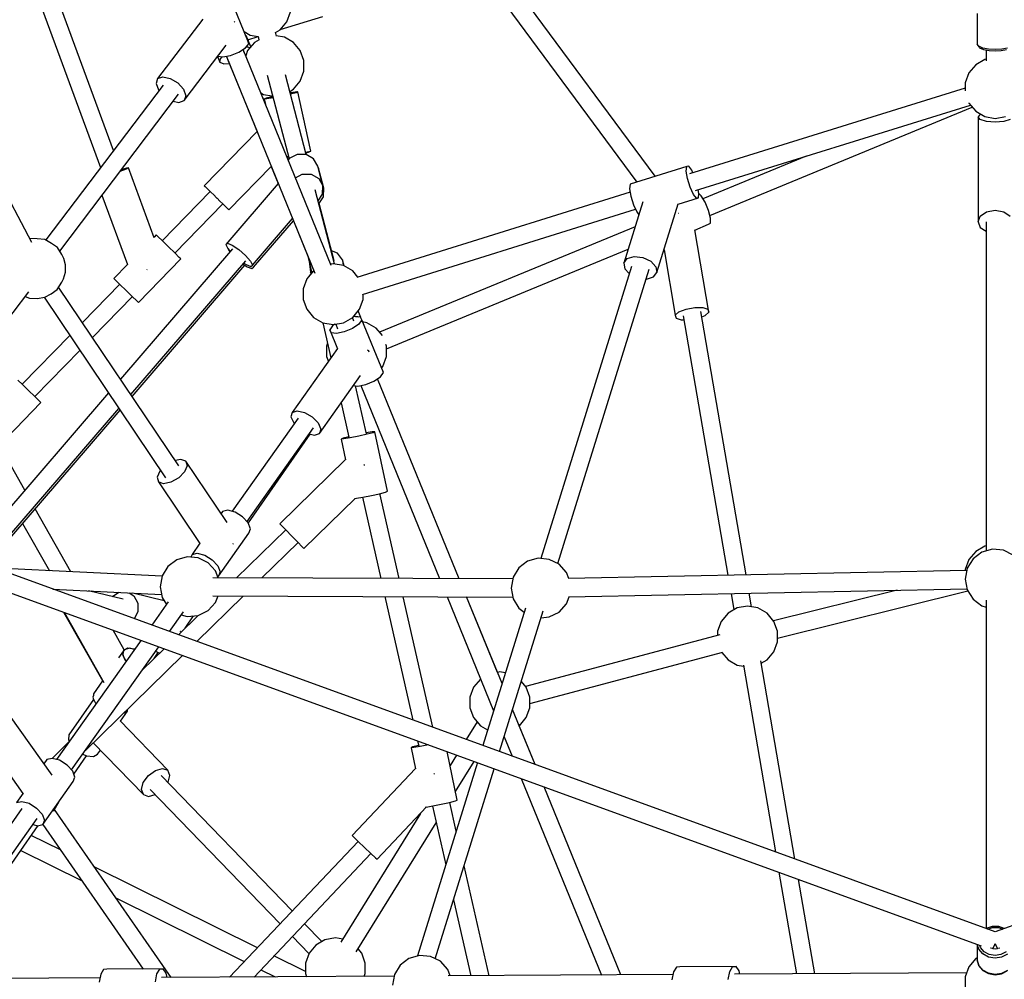
# Model space of a CAD drawing. Units: millimetres. Extents: x -11099 to 6513, y -6969 to 11058.
# Drawn here: x -1195 to -224, y 1980 to 2927 of the extents above; entities that cross this region are included whole.
import ezdxf

# ---------------------------------------------------------------- set-up
doc = ezdxf.new("R2010")
doc.units = ezdxf.units.MM
doc.layers.add('MEGA JUMBO_RZUT', color=7, linetype='Continuous')
doc.layers.add('PV-B17D', color=7, linetype='Continuous')

# ---------------------------------------------------------------- blocks, each defined once
blk = doc.blocks.new('zw$A4AF')
at = {"layer": 'MEGA JUMBO_RZUT'}
for p, q in [((6410.9, 1715.85), (6258.13, 1922.44)), ((5876.59, 1741.24), (5816.5, 1904.54)), ((6243.29, 1912.43), (6392.82, 1710.22)), ((5799.95, 1898.13), (5863.87, 1724.45)), ((6009.07, 1849.68), (5987.85, 1901.64)), ((6047.67, 1868.36), (6051.24, 1878.15)), ((6728.47, 1876.5), (6728.48, 1846.13)), ((5964.72, 1871.03), (5920.19, 1812.26)), ((5996.08, 1868.34), (5995.77, 1868.69)), ((5996.17, 1868.1), (5996.08, 1868.34)), ((6040.98, 1860.38), (6047.67, 1868.36)), ((6041.13, 1860.56), (6083.1, 1873.69)), ((6005.4, 1858.65), (6011.43, 1855.17)), ((6011.43, 1855.17), (6019.48, 1853.75)), ((6037.27, 1854.3), (6036.44, 1857.98)), ((6036.48, 1857.79), (6040.98, 1860.38)), ((6006.93, 1842.56), (6010.11, 1846.74)), ((6012.08, 1843.56), (6007.44, 1854.92)), ((6015.65, 1847.82), (6008.95, 1839.84)), ((6010.11, 1846.74), (6009.07, 1849.68)), ((6009.21, 1850.58), (6019.39, 1853.76)), ((6020.22, 1850.46), (6015.65, 1847.82)), ((6019.39, 1853.77), (6020.15, 1850.42)), ((6045.2, 1853.03), (6037.24, 1854.43)), ((6054.22, 1847.82), (6045.2, 1853.03)), ((6060.92, 1839.84), (6054.22, 1847.82)), ((6730.28, 1844.12), (6728.48, 1846.13)), ((6728.48, 1846.13), (6728.51, 1845.78)), ((6728.51, 1845.78), (6728.78, 1845.14)), ((5946.28, 1790.58), (5987.69, 1845.23)), ((5992.21, 1834.98), (6000.38, 1838.25)), ((6000.38, 1838.25), (6006.93, 1842.56)), ((6091.39, 1628.01), (6004.46, 1840.94)), ((6007.05, 1834.6), (6005.26, 1838.99)), ((6008.95, 1839.84), (6007.05, 1834.6)), ((6007.67, 1843.54), (6008.97, 1843.66)), ((6008.97, 1843.66), (6011.3, 1842.63)), ((6064.48, 1830.05), (6060.92, 1839.84)), ((6728.78, 1845.14), (6730.55, 1843.17)), ((6734.25, 1842.45), (6730.28, 1844.12)), ((6730.55, 1843.17), (6730.99, 1842.72)), ((6730.99, 1842.72), (6734.79, 1841.13)), ((6739.87, 1841.35), (6734.25, 1842.45)), ((6734.79, 1841.13), (6735.24, 1840.97)), ((6735.24, 1840.97), (6740.4, 1839.95)), ((6737.39, 1840.55), (6737.39, 1829.76)), ((6746.37, 1840.97), (6739.87, 1841.35)), ((6740.4, 1839.95), (6746.38, 1839.6)), ((6752.88, 1841.35), (6746.37, 1840.97)), ((6746.38, 1839.6), (6752.35, 1839.95)), ((6752.35, 1839.95), (6757.53, 1840.96)), ((6758.51, 1842.45), (6752.88, 1841.35)), ((5979.28, 1834.14), (5981.61, 1828.44)), ((5979.61, 1834.57), (5979.63, 1834.51)), ((5979.63, 1834.51), (5984.62, 1833.6)), ((5981.61, 1828.44), (5982.03, 1831.91)), ((5981.61, 1828.44), (5985.35, 1826.79)), ((5982.03, 1831.91), (5983.91, 1833.73)), ((5984.62, 1833.6), (5992.21, 1834.98)), ((5985.35, 1826.79), (5990.78, 1827.26)), ((5987.95, 1834.21), (6075.28, 1620.3)), ((5989.07, 1831.45), (6018.25, 1759.99)), ((6064.48, 1819.63), (6064.48, 1830.05)), ((6727.1, 1825.98), (6720.41, 1818)), ((6736.13, 1831.19), (6727.1, 1825.98)), ((6737.39, 1831.42), (6736.13, 1831.19)), ((6060.92, 1809.84), (6064.48, 1819.63)), ((6720.41, 1818), (6716.84, 1808.21)), ((5920.19, 1812.26), (5918.58, 1807.53)), ((5918.58, 1807.53), (5920.9, 1801.16)), ((5920.19, 1812.26), (5925.3, 1814.09)), ((5925.3, 1814.09), (5932.53, 1812.53)), ((5932.53, 1812.53), (5939.96, 1807.99)), ((5939.96, 1807.99), (5945.58, 1801.69)), ((6028.33, 1815.63), (6049.77, 1732.96)), ((6066.6, 1737.48), (6046.26, 1815.89)), ((6054.22, 1801.86), (6060.92, 1809.84)), ((6716.84, 1808.21), (6716.84, 1800.21)), ((5796.02, 1650.72), (5715.98, 1801.88)), ((5925.6, 1805.9), (5809.75, 1653.03)), ((5823.59, 1642.16), (5940.88, 1796.94)), ((5920.9, 1801.16), (5921.49, 1800.49)), ((5945.58, 1801.69), (5947.89, 1795.32)), ((6025.55, 1789.29), (6021.89, 1798.26)), ((6021.89, 1798.26), (6024.67, 1796.65)), ((6050.46, 1799.69), (6054.22, 1801.86)), ((6050.92, 1798.21), (6050.53, 1799.73)), ((6056.04, 1799.04), (6050.85, 1798.2)), ((6055.91, 1798.83), (6050.98, 1797.71)), ((6056.77, 1798.35), (6051.2, 1796.87)), ((6058.14, 1799.33), (6055.91, 1798.83)), ((6057.07, 1799.09), (6056.04, 1799.04)), ((6058.63, 1799.17), (6056.77, 1798.35)), ((6058.18, 1799.12), (6058.14, 1799.33)), ((6058.63, 1799.17), (6058.18, 1799.14)), ((6064.64, 1770.57), (6058.63, 1799.17)), ((6716.84, 1803), (6444.78, 1718.27)), ((5935.59, 1789.96), (5941.17, 1788.75)), ((5941.17, 1788.75), (5946.28, 1790.58)), ((5947.89, 1795.32), (5946.28, 1790.58)), ((6024.67, 1796.65), (6032.72, 1795.23)), ((6025.43, 1791.93), (6024.97, 1791.83)), ((6024.97, 1791.83), (6025.55, 1789.29)), ((6027.25, 1792.94), (6025.39, 1792.12)), ((6026.5, 1792.17), (6025.39, 1792.12)), ((6025.39, 1792.12), (6026.45, 1787.08)), ((6027.2, 1792.33), (6026.06, 1792.08)), ((6033.26, 1793.71), (6027.2, 1792.33)), ((6032.82, 1794.42), (6027.25, 1792.94)), ((6027.99, 1792.25), (6027.45, 1792.22)), ((6034.14, 1793.25), (6027.99, 1792.25)), ((6032.63, 1795.25), (6032.94, 1793.91)), ((6033.97, 1793.87), (6033.26, 1793.71)), ((6720.27, 1788.38), (6720.41, 1788)), ((6720.41, 1788), (6727.1, 1780.02)), ((6450.83, 1701.76), (6721.93, 1786.19)), ((6464.85, 1677.25), (6723.75, 1784.02)), ((6727.1, 1780.02), (6736.13, 1774.81)), ((6071.38, 1740.81), (6063.6, 1775.17)), ((6731.67, 1777.22), (6729.39, 1774.54)), ((6731.67, 1771.85), (6729.39, 1774.54)), ((6729.39, 1774.54), (6729.39, 1717.61)), ((6731.85, 1777.28), (6731.67, 1777.22)), ((6737.89, 1769.89), (6731.67, 1771.85)), ((6736.13, 1774.81), (6746.39, 1773)), ((6737.39, 1774.59), (6737.39, 1774.54)), ((6746.39, 1769.17), (6737.89, 1769.89)), ((6746.39, 1773), (6746.4, 1773)), ((6746.39, 1773), (6746.39, 1773)), ((6754.89, 1769.89), (6746.39, 1769.17)), ((6746.4, 1773), (6756.66, 1774.81)), ((6761.12, 1771.85), (6754.89, 1769.89)), ((6018.25, 1759.99), (5966.18, 1706.61)), ((6018.26, 1759.97), (5966.19, 1706.59)), ((6066.05, 1739.61), (6069.16, 1740.31)), ((6066.22, 1738.94), (6069.1, 1739.7)), ((6066.89, 1737.31), (6066.45, 1739)), ((6069.1, 1739.7), (6070.96, 1740.52)), ((6069.16, 1740.31), (6071.38, 1740.81)), ((6070.96, 1740.52), (6070.92, 1740.71)), ((6729.39, 1746.07), (6729.39, 1671.07)), ((6047.54, 1735.42), (6049.05, 1735.76)), ((6047.77, 1734.85), (6049.21, 1735.14)), ((6050.08, 1733.43), (6049.02, 1731.8)), ((6057.83, 1737.54), (6050.08, 1733.43)), ((6066.59, 1737.48), (6057.83, 1737.54)), ((6074.02, 1733.27), (6066.59, 1737.48)), ((6078.12, 1726.03), (6074.02, 1733.27)), ((6559.73, 1735.68), (6458.04, 1693.74)), ((5883.03, 1720.5), (5882.92, 1720.46)), ((5889.07, 1723), (5883.03, 1720.5)), ((5883.87, 1721.45), (5883.81, 1721.63)), ((5889.61, 1724), (5884.36, 1722.36)), ((5891.47, 1724.28), (5889.07, 1723)), ((5891.47, 1724.28), (5889.61, 1724)), ((5916.87, 1655.28), (5891.47, 1724.28)), ((5990.52, 1682.87), (6032.26, 1725.66)), ((6032.26, 1725.66), (6039.19, 1708.69)), ((6083.18, 1706.54), (6078.12, 1726.03)), ((6078.97, 1723.91), (6078.42, 1724.9)), ((6078.97, 1723.91), (6078.93, 1722.94)), ((6084.18, 1704.03), (6078.97, 1723.91)), ((6442.06, 1725.56), (6386.19, 1708.16)), ((6441.67, 1721.07), (6442.06, 1725.56)), ((6442.92, 1713.62), (6441.67, 1721.07)), ((6443.99, 1725.88), (6442.06, 1725.56)), ((6446.95, 1721.96), (6443.99, 1725.88)), ((6448.13, 1719.31), (6446.95, 1721.96)), ((6056.1, 1714.45), (6062.88, 1718.05)), ((6062.88, 1718.05), (6071.64, 1717.99)), ((6071.64, 1717.99), (6079.07, 1713.78)), ((6079.07, 1713.78), (6083.18, 1706.54)), ((6445.48, 1705.2), (6442.92, 1713.62)), ((6729.39, 1717.61), (6729.39, 1717.61)), ((5972.11, 1700.83), (5924.74, 1652.27)), ((5966.18, 1706.61), (5966.19, 1706.59)), ((5966.19, 1706.59), (5967.07, 1705.74)), ((5967.07, 1705.74), (5967.81, 1705.02)), ((5967.81, 1705.02), (5968.03, 1704.81)), ((5968.03, 1704.81), (5968.12, 1704.71)), ((5968.12, 1704.71), (5970.24, 1702.65)), ((5970.24, 1702.65), (5972.26, 1700.67)), ((5972.26, 1700.67), (5972.56, 1700.38)), ((5972.56, 1700.38), (5972.79, 1700.16)), ((5972.79, 1700.16), (5975.58, 1697.43)), ((6039.19, 1708.69), (5987.48, 1648.59)), ((6094.63, 1629.41), (6075.64, 1702.62)), ((6082.86, 1698.22), (6083.18, 1706.54)), ((6083.81, 1695.73), (6084.18, 1704.03)), ((6386.39, 1700.09), (6116.6, 1616.07)), ((6386.19, 1708.16), (6385.79, 1703.67)), ((6385.79, 1703.67), (6387.04, 1696.22)), ((6448.66, 1698.08), (6445.48, 1705.2)), ((6453.94, 1698.97), (6453.34, 1702.55)), ((5865.27, 1697.17), (5890.39, 1628.91)), ((5975.58, 1697.43), (5978.35, 1694.74)), ((5978.35, 1694.74), (5978.65, 1694.45)), ((5978.65, 1694.45), (5978.95, 1694.16)), ((5978.95, 1694.16), (5981.67, 1691.5)), ((5981.67, 1691.5), (5984.43, 1688.8)), ((6078.52, 1691.53), (6082.86, 1698.22)), ((6079.23, 1688.77), (6083.81, 1695.73)), ((6398.78, 1690.66), (6380.01, 1630.18)), ((6387.04, 1696.22), (6389.6, 1687.8)), ((6433.6, 1688.27), (6453.55, 1694.48)), ((6451.61, 1694.15), (6448.66, 1698.08)), ((6453.55, 1694.48), (6451.61, 1694.15)), ((6453.55, 1694.48), (6453.94, 1698.97)), ((6456.23, 1696.72), (6453.93, 1698.83)), ((6460.16, 1690.25), (6456.23, 1696.72)), ((6463.58, 1682.14), (6460.16, 1690.25)), ((5937.23, 1640.08), (5984.59, 1688.64)), ((5984.43, 1688.8), (5984.65, 1688.59)), ((5984.65, 1688.59), (5984.94, 1688.3)), ((5984.94, 1688.3), (5986.86, 1686.43)), ((5986.86, 1686.43), (5988.89, 1684.46)), ((5988.89, 1684.46), (5988.97, 1684.38)), ((5988.97, 1684.38), (5989.17, 1684.18)), ((5989.17, 1684.18), (5989.78, 1683.59)), ((5989.78, 1683.59), (5990.52, 1682.87)), ((6094.36, 1632.59), (6079.51, 1689.19)), ((6122.11, 1599.39), (6391.61, 1683.32)), ((6389.6, 1687.8), (6392.79, 1680.68)), ((6392.79, 1680.68), (6394.84, 1677.96)), ((6412.72, 1620.98), (6433.69, 1688.57)), ((6465.55, 1674.58), (6463.58, 1682.14)), ((6731.67, 1676.7), (6737.89, 1680.81)), ((6737.89, 1680.81), (6746.39, 1682.32)), ((6746.39, 1682.32), (6754.89, 1680.81)), ((6754.89, 1680.81), (6761.12, 1676.7)), ((6013.72, 1628.2), (6053.28, 1674.17)), ((6014.77, 1626.07), (6054.21, 1671.91)), ((6054.21, 1671.91), (6068.41, 1637.12)), ((6434.07, 1679.26), (6433.93, 1679.23)), ((6434.23, 1679.26), (6434.07, 1679.26)), ((6465.57, 1669.58), (6465.55, 1674.58)), ((6729.39, 1671.07), (6731.67, 1676.7)), ((6729.39, 1671.07), (6731.67, 1665.45)), ((6737.39, 1671.07), (6737.39, 1346.15)), ((6391.18, 1666.17), (6139.02, 1562.18)), ((6463.89, 1581.93), (6449.94, 1663.11)), ((6449.98, 1662.88), (6463.61, 1668.5)), ((6463.61, 1668.5), (6465.57, 1669.58)), ((6731.67, 1665.45), (6737.39, 1661.67)), ((6737.39, 1661.67), (6737.39, 1346.15)), ((5801.48, 1654.15), (5794.02, 1654.5)), ((5808.98, 1653.49), (5801.48, 1654.15)), ((5815.35, 1649.71), (5808.98, 1653.49)), ((5918.81, 1658.05), (5916.66, 1655.84)), ((5920.44, 1656.46), (5918.81, 1658.05)), ((5924.89, 1652.11), (5920.44, 1656.46)), ((5930.98, 1646.18), (5924.89, 1652.11)), ((5821.27, 1645.73), (5815.35, 1649.71)), ((5825.72, 1638.88), (5821.27, 1645.73)), ((5994.14, 1644.45), (5883.45, 1515.82)), ((5937.06, 1640.24), (5930.98, 1646.18)), ((5987.48, 1648.59), (5989.06, 1649.84)), ((5987.48, 1648.59), (5989.41, 1644.61)), ((5988.48, 1646.51), (5990.32, 1642.51)), ((5988.48, 1646.51), (5988.48, 1646.51)), ((5989.06, 1649.84), (5993.74, 1648.03)), ((5989.41, 1644.61), (5991.86, 1641.8)), ((5990.32, 1642.51), (5991.39, 1641.26)), ((5993.74, 1648.03), (6000.25, 1643.63)), ((6000.25, 1643.63), (6006.86, 1637.83)), ((6097.53, 1640.16), (6091.77, 1642.43)), ((6145.92, 1545.73), (6384.31, 1644.04)), ((6419.66, 1643.34), (6430.76, 1578.77)), ((5827.51, 1634.92), (5825.72, 1638.88)), ((5829.27, 1628.4), (5827.51, 1634.92)), ((5893.68, 1500.6), (6007.05, 1632.34)), ((5901.25, 1591.35), (5943.15, 1634.31)), ((5941.52, 1635.9), (5937.06, 1640.24)), ((5943.15, 1634.31), (5941.52, 1635.9)), ((6006.86, 1637.83), (6011.79, 1632.18)), ((6011.79, 1632.18), (6013.72, 1628.2)), ((6068.41, 1637.12), (6072.2, 1620.39)), ((6102.66, 1633.58), (6097.53, 1640.16)), ((6102.66, 1633.58), (6103.28, 1627.88)), ((6104.27, 1627.44), (6102.66, 1633.58)), ((6380.01, 1630.18), (6383.38, 1634.62)), ((6383.38, 1634.62), (6390.23, 1636.63)), ((6390.23, 1636.63), (6398.72, 1635.68)), ((6398.72, 1635.68), (6406.58, 1632.03)), ((6406.58, 1632.03), (6411.71, 1626.65)), ((5829.26, 1621.32), (5829.27, 1628.4)), ((5890.45, 1628.98), (5876.91, 1615.1)), ((5894.94, 1498.73), (6006.21, 1628.06)), ((5909.39, 1623.67), (5909.49, 1623.7)), ((5909.49, 1623.7), (5909.9, 1623.86)), ((6004.41, 1629.27), (6008.33, 1626.63)), ((6005.25, 1630.25), (6007.46, 1628.76)), ((6007.46, 1628.76), (6012.13, 1626.94)), ((6008.33, 1626.63), (6013.08, 1624.81)), ((6012.13, 1626.94), (6013.72, 1628.2)), ((6013.08, 1624.81), (6014.77, 1626.07)), ((6074.07, 1622.61), (6067.37, 1614.63)), ((6070.13, 1629.5), (6070.12, 1629.47)), ((6070.12, 1629.47), (6071.01, 1621.24)), ((6074.28, 1622.74), (6074.07, 1622.61)), ((6093.35, 1629.63), (6090.91, 1629.2)), ((6103.61, 1627.82), (6093.35, 1629.63)), ((6112.63, 1622.61), (6103.61, 1627.82)), ((6117.81, 1616.44), (6112.63, 1622.61)), ((6387.62, 1627.03), (6298.15, 1338.72)), ((6314.97, 1333.68), (6405.1, 1624.14)), ((6380.01, 1630.18), (6381.02, 1624.51)), ((6381.02, 1624.51), (6385.41, 1619.91)), ((6411.71, 1626.65), (6412.72, 1620.98)), ((5825.67, 1611.56), (5827.47, 1614.64)), ((5827.47, 1614.64), (5829.26, 1621.32)), ((5876.91, 1615.1), (5878.54, 1613.51)), ((5878.54, 1613.51), (5883, 1609.16)), ((6067.37, 1614.63), (6063.8, 1604.84)), ((6071.39, 1619.81), (6068.9, 1616.79)), ((6068.9, 1616.79), (6068.96, 1616.53)), ((6071.01, 1621.24), (6071.47, 1619.52)), ((6071.93, 1620.07), (6071.01, 1621.24)), ((6402.14, 1614.57), (6402.5, 1614.53)), ((6402.5, 1614.53), (6409.35, 1616.55)), ((6409.35, 1616.55), (6412.72, 1620.98)), ((5815.25, 1599.79), (5821.19, 1604.31)), ((5821.19, 1604.31), (5825.67, 1611.56)), ((5941, 1430.19), (5822.52, 1606.47)), ((5882.84, 1609.32), (5845.99, 1571.54)), ((5883, 1609.16), (5889.08, 1603.23)), ((5889.08, 1603.23), (5895.17, 1597.29)), ((6063.8, 1604.84), (6063.8, 1594.42)), ((5639.41, 1399.12), (5793.19, 1602.05)), ((5789.58, 1597.28), (5793.86, 1595.72)), ((5793.86, 1595.72), (5801.36, 1595.38)), ((5801.36, 1595.38), (5808.87, 1596.72)), ((5808.19, 1596.6), (5927.89, 1418.51)), ((5808.87, 1596.72), (5815.25, 1599.79)), ((5855.94, 1556.75), (5895.33, 1597.13)), ((5895.17, 1597.29), (5899.62, 1592.95)), ((5899.62, 1592.95), (5901.25, 1591.35)), ((6063.8, 1594.42), (6067.37, 1584.63)), ((6119.33, 1584.63), (6122.89, 1594.42)), ((6122.89, 1594.42), (6122.89, 1599.64)), ((6067.37, 1584.63), (6074.07, 1576.65)), ((6112.63, 1576.65), (6119.33, 1584.63)), ((6120.72, 1576.6), (6118.06, 1583.12)), ((6434.32, 1582.06), (6441.37, 1584.89)), ((6441.37, 1584.89), (6450.01, 1586.51)), ((6450.01, 1586.51), (6457.94, 1586.47)), ((6457.94, 1586.47), (6463.02, 1584.8)), ((6463.02, 1584.8), (6463.89, 1581.93)), ((6746.39, 970.4), (5087.58, 1573.86)), ((6074.07, 1576.65), (6083.09, 1571.44)), ((6103.61, 1571.44), (6112.63, 1576.65)), ((6113.87, 1572.95), (6112.41, 1576.53)), ((6115, 1577.64), (6113.16, 1577.28)), ((6120.24, 1576.91), (6115, 1577.64)), ((6115.41, 1577.59), (6116.01, 1577.68)), ((6116.01, 1577.68), (6118, 1577.23)), ((6121.6, 1574.11), (6118.73, 1569.99)), ((6121.6, 1574.11), (6120.24, 1576.91)), ((6120.35, 1576.69), (6120.72, 1576.6)), ((6121.02, 1575.32), (6120.72, 1576.6)), ((6142.82, 1522.15), (6121.6, 1574.11)), ((6430.76, 1578.77), (6434.32, 1582.06)), ((6430.76, 1578.77), (6431.64, 1575.91)), ((6431.64, 1575.91), (6436.71, 1574.23)), ((6436.71, 1574.23), (6439.38, 1574.22)), ((6438.67, 1578.34), (6482.69, 1322.23)), ((6500.63, 1322.59), (6455.98, 1582.36)), ((6456.86, 1577.25), (6460.33, 1578.64)), ((6460.33, 1578.64), (6463.89, 1581.93)), ((8405.2, 1573.86), (6746.39, 970.4)), ((6083.09, 1571.44), (6093.35, 1569.63)), ((6083.28, 1571.41), (6091.11, 1536.79)), ((6092.82, 1568.38), (6089.94, 1564.25)), ((6091.31, 1561.45), (6089.94, 1564.25)), ((6089.94, 1564.25), (6097.48, 1545.8)), ((6095.11, 1569.94), (6092.82, 1568.38)), ((6093.35, 1569.63), (6103.61, 1571.44)), ((6095.79, 1570.06), (6097.69, 1565.41)), ((6112.38, 1565.65), (6104.26, 1562.26)), ((6118.73, 1569.99), (6112.38, 1565.65)), ((6126.64, 1571.39), (6122.41, 1572.14)), ((6135.66, 1566.18), (6126.64, 1571.39)), ((6141.96, 1558.67), (6135.66, 1566.18)), ((5082.09, 1556.99), (6732.41, 956.63)), ((5833.58, 1558.82), (5786.59, 1510.65)), ((6096.55, 1560.72), (6091.31, 1561.45)), ((6104.26, 1562.26), (6096.55, 1560.72)), ((6097.59, 1545.95), (6053.01, 1482.9)), ((6087.85, 1551.2), (6086.83, 1548.41)), ((6086.83, 1548.41), (6086.83, 1537.99)), ((6128.4, 1543.2), (6127.33, 1544.29)), ((6145.92, 1548.41), (6145.36, 1549.96)), ((6145.92, 1537.99), (6145.92, 1548.41)), ((5799.08, 1498.46), (5843.52, 1544.02)), ((6086.83, 1537.99), (6088.58, 1533.2)), ((6128.74, 1542.42), (6128.4, 1543.2)), ((6142.36, 1528.2), (6145.92, 1537.99)), ((6141, 1526.59), (6142.36, 1528.2)), ((6079.75, 1462.08), (6120.35, 1519.49)), ((6133.6, 1513.69), (6139.94, 1518.03)), ((6217.6, 1318.87), (6137.09, 1516.08)), ((6217.6, 1318.87), (6137.09, 1516.08)), ((6139.94, 1518.03), (6142.82, 1522.15)), ((5786.75, 1510.49), (5782.3, 1514.84)), ((5792.83, 1504.56), (5786.75, 1510.49)), ((6113.2, 1509.39), (6117.76, 1508.76)), ((6126.06, 1461.89), (6115.38, 1509.09)), ((6117.76, 1508.76), (6125.48, 1510.3)), ((6120.58, 1509.32), (6198.3, 1318.94)), ((6120.58, 1509.32), (6198.3, 1318.94)), ((6125.48, 1510.3), (6133.6, 1513.69)), ((5871.67, 1502.14), (5739.62, 1348.68)), ((5798.92, 1498.62), (5792.83, 1504.56)), ((5803.37, 1494.28), (5798.92, 1498.62)), ((5753.32, 1337.5), (5881.91, 1486.92)), ((5763.11, 1449.74), (5805, 1492.69)), ((5805, 1492.69), (5803.37, 1494.28)), ((6101.16, 1492.36), (6108.83, 1458.47)), ((5760.08, 1341.99), (5883.16, 1485.05)), ((6058.83, 1477.33), (5993.81, 1385.39)), ((6053.01, 1482.9), (6051.72, 1478.5)), ((6051.72, 1478.5), (6054.36, 1472.49)), ((6053.01, 1482.9), (6057.88, 1484.51)), ((6057.88, 1484.51), (6065.03, 1482.9)), ((6065.03, 1482.9), (6072.54, 1478.5)), ((6072.54, 1478.5), (6078.4, 1472.49)), ((6008.51, 1375.13), (6073.94, 1467.65)), ((6054.36, 1472.49), (6054.96, 1471.87)), ((6078.4, 1472.49), (6081.04, 1466.48)), ((6009.65, 1373.87), (6070.5, 1461.46)), ((6069.69, 1461.64), (6074.88, 1460.47)), ((6074.88, 1460.47), (6079.75, 1462.08)), ((6081.04, 1466.48), (6079.75, 1462.08)), ((6103.14, 1457.5), (6101.29, 1456.68)), ((6108.72, 1458.98), (6103.14, 1457.5)), ((6110.24, 1457.84), (6103.88, 1456.81)), ((6118.64, 1459.51), (6110.24, 1457.84)), ((6126.86, 1461.37), (6118.64, 1459.51)), ((6131.93, 1463.6), (6125.89, 1462.62)), ((6132.67, 1462.91), (6126.86, 1461.37)), ((6134.53, 1463.73), (6131.93, 1463.6)), ((6134.53, 1463.73), (6132.67, 1462.91)), ((6146.86, 1405.08), (6134.53, 1463.73)), ((5789.08, 1406.16), (5763.93, 1450.57)), ((6103.88, 1456.81), (6101.29, 1456.68)), ((6101.29, 1456.68), (6105.59, 1436.2)), ((5943.11, 1436.52), (5937.49, 1435.41)), ((5948.1, 1434.74), (5943.11, 1436.52)), ((5949.47, 1430.23), (5946.84, 1424.2)), ((5988.81, 1374.17), (5948.1, 1434.74)), ((5948.1, 1434.74), (5949.47, 1430.23)), ((6105.52, 1436.52), (6040.71, 1373.09)), ((6124.07, 1430.88), (6123.6, 1431.36)), ((6124.32, 1430.63), (6124.07, 1430.88)), ((5922.31, 1424.9), (5919.69, 1418.87)), ((5919.69, 1418.87), (5921.06, 1414.36)), ((5923.08, 1425.66), (5922.31, 1424.9)), ((5940.93, 1418.26), (5933.32, 1414.01)), ((5946.84, 1424.2), (5940.93, 1418.26)), ((5926.04, 1412.58), (5921.06, 1414.36)), ((5921.06, 1414.36), (5961.81, 1353.72)), ((5933.32, 1414.01), (5926.04, 1412.58)), ((6116.21, 1398.16), (6122.56, 1399.2)), ((6122.25, 1399.15), (6140.35, 1319.18)), ((6122.56, 1399.2), (6130.97, 1400.87)), ((6130.97, 1400.87), (6139.18, 1402.72)), ((6139.18, 1402.72), (6145, 1404.26)), ((6158.36, 1319.11), (6139.43, 1402.79)), ((6145, 1404.26), (6146.86, 1405.08)), ((6064.49, 1348.79), (6114.88, 1398.1)), ((6114.32, 1398.07), (6116.21, 1398.16)), ((5834.63, 1325.7), (5799.48, 1387.78)), ((5984.15, 1385.3), (5982.7, 1383.26)), ((5989.33, 1386.58), (5984.15, 1385.3)), ((5996.62, 1384.64), (5989.33, 1386.58)), ((6004.05, 1380), (5996.62, 1384.64)), ((6009.63, 1373.91), (6004.05, 1380)), ((5787, 1373.28), (5813.36, 1326.74)), ((6011.87, 1368), (6009.63, 1373.91)), ((6040.71, 1373.09), (6042.3, 1371.46)), ((6042.3, 1371.46), (6046.66, 1367.01)), ((5980.17, 1321.42), (6010.17, 1363.85)), ((6046.5, 1367.17), (5998.06, 1319.76)), ((6010.17, 1363.85), (6011.87, 1368)), ((6046.66, 1367.01), (6052.6, 1360.94)), ((6052.6, 1360.94), (6058.55, 1354.86)), ((5961.9, 1353.85), (5954.15, 1342.88)), ((5994.28, 1352.95), (5994.55, 1353.22)), ((5994.55, 1353.22), (5994.67, 1353.49)), ((6022.88, 1319.66), (6058.7, 1354.71)), ((6058.55, 1354.86), (6062.9, 1350.42)), ((6062.9, 1350.42), (6064.49, 1348.79)), ((6736.13, 1350.95), (6727.11, 1345.74)), ((6737.39, 1351.18), (6736.13, 1350.95)), ((5949.42, 1340.36), (5938.97, 1337.39)), ((5960.23, 1339.36), (5949.42, 1340.36)), ((5954.15, 1342.88), (5952.98, 1340.03)), ((5954.15, 1342.88), (5959.33, 1344.15)), ((5959.33, 1344.15), (5966.62, 1342.21)), ((5966.62, 1342.21), (5974.05, 1337.58)), ((6727.11, 1345.74), (6720.41, 1337.76)), ((6733.23, 1344.97), (6724.56, 1338.42)), ((6743.67, 1347.94), (6733.23, 1344.97)), ((6754.48, 1346.94), (6743.67, 1347.94)), ((6764.2, 1342.1), (6754.48, 1346.94)), ((5930.31, 1330.85), (5924.59, 1321.62)), ((5938.97, 1337.39), (5930.31, 1330.85)), ((5969.95, 1334.52), (5960.23, 1339.36)), ((5977.26, 1326.5), (5969.95, 1334.52)), ((5974.05, 1337.58), (5979.63, 1331.49)), ((5979.63, 1331.49), (5981.87, 1325.57)), ((6285.12, 1335.99), (6276.46, 1329.44)), ((6295.57, 1338.96), (6285.12, 1335.99)), ((6306.38, 1337.95), (6295.57, 1338.96)), ((6316.1, 1333.12), (6306.38, 1337.95)), ((6323.41, 1325.09), (6316.1, 1333.12)), ((6720.41, 1337.76), (6716.85, 1327.97)), ((6724.56, 1338.42), (6718.84, 1329.19)), ((5924.53, 1321.3), (5759.65, 1329.37)), ((5924.59, 1321.62), (5922.6, 1310.94)), ((5979.84, 1319.83), (5977.26, 1326.5)), ((5979.31, 1321.21), (5980.17, 1321.42)), ((5981.87, 1325.57), (5980.17, 1321.42)), ((6276.46, 1329.44), (6270.74, 1320.21)), ((6325.74, 1319.09), (6323.41, 1325.09)), ((6718.43, 1326.96), (6325.03, 1319.07)), ((6718.84, 1329.19), (6716.85, 1318.52)), ((6716.85, 1327.97), (6716.85, 1326.93)), ((6270.45, 1318.65), (5974.78, 1319.85)), ((6270.74, 1320.21), (6268.75, 1309.54)), ((6716.85, 1318.52), (6718.84, 1307.85)), ((5816.82, 1308.57), (5924.02, 1303.32)), ((5886.22, 1298.49), (5851.99, 1306.85)), ((5854.76, 1306.17), (5854.44, 1306.73)), ((5881.85, 1305.39), (5875.68, 1301.07)), ((5891.99, 1304.89), (5896.71, 1302.1)), ((5926.52, 1297.16), (5895.56, 1304.71)), ((5896.71, 1302.1), (5900.55, 1294.76)), ((5922.6, 1310.94), (5924.59, 1300.27)), ((5958.78, 1256.92), (6004.57, 1301.73)), ((5974.76, 1301.85), (6270.41, 1300.65)), ((5977.26, 1295.39), (5979.76, 1301.83)), ((6268.75, 1309.54), (6270.74, 1298.87)), ((6325.32, 1301.08), (6718.64, 1308.96)), ((6485.78, 1304.3), (6488.57, 1288.06)), ((6506.06, 1291.05), (6503.72, 1304.66)), ((6649.56, 1307.58), (6527.73, 1277.15)), ((6531.64, 1260.13), (6719.36, 1307.01)), ((6718.84, 1307.85), (6724.56, 1298.62)), ((5900.55, 1294.76), (5900.49, 1286.03)), ((5930.62, 1296.01), (5914.4, 1273.07)), ((5924.59, 1300.27), (5928.81, 1293.46)), ((5925.68, 1298.52), (5924.99, 1297.53)), ((5969.95, 1287.37), (5977.26, 1295.39)), ((6144.42, 1301.16), (6171.98, 1179.37)), ((6191.59, 1172.23), (6162.44, 1301.09)), ((6205.67, 1300.91), (6251.55, 1188.53)), ((6205.67, 1300.91), (6238.74, 1219.91)), ((6259.87, 1215.33), (6224.96, 1300.84)), ((6255.36, 1226.37), (6224.96, 1300.84)), ((6270.74, 1298.87), (6276.46, 1289.63)), ((6316.1, 1285.96), (6323.41, 1293.99)), ((6323.41, 1293.99), (6326.17, 1301.1)), ((6502.09, 1291.75), (6491.83, 1289.94)), ((6512.35, 1289.94), (6502.09, 1291.75)), ((6724.56, 1298.62), (6733.23, 1292.07)), ((6733.23, 1292.07), (6737.39, 1290.89)), ((6737.39, 1297.54), (6737.39, 973.67)), ((5827.43, 1285.85), (5866.06, 1217.62)), ((5827.93, 1285.67), (5867.2, 1216.29)), ((5900.49, 1286.03), (5897.11, 1279.36)), ((5931.86, 1266.72), (5945.62, 1286.18)), ((5960, 1282.51), (5940.61, 1263.54)), ((5943.51, 1283.21), (5949.42, 1281.53)), ((5947.27, 1270.05), (5955.64, 1282.1)), ((5949.42, 1281.53), (5960.23, 1282.53)), ((5960.23, 1282.53), (5969.95, 1287.37)), ((6282.94, 1289.69), (6240.92, 1154.28)), ((6257.44, 1148.28), (6300.49, 1287.02)), ((6276.46, 1289.63), (6281.7, 1285.68)), ((6306.38, 1281.12), (6316.1, 1285.96)), ((6482.81, 1284.73), (6476.11, 1276.75)), ((6491.83, 1289.94), (6482.81, 1284.73)), ((6521.38, 1284.73), (6512.35, 1289.94)), ((6528.07, 1276.75), (6521.38, 1284.73)), ((6737.39, 1290.89), (6737.39, 973.67)), ((6298.44, 1280.39), (6306.38, 1281.12)), ((6476.11, 1276.75), (6472.55, 1266.96)), ((6531.64, 1266.96), (6528.07, 1276.75)), ((5887.26, 1248.76), (5876.34, 1268.05)), ((5942.73, 1266.85), (5942.85, 1266.94)), ((5942.85, 1266.94), (5942.94, 1267.12)), ((6474.59, 1263.44), (6283.15, 1212.54)), ((6472.55, 1266.96), (6472.55, 1262.9)), ((6531.64, 1256.54), (6531.64, 1266.96)), ((5903.79, 1258.07), (5820.58, 1140.4)), ((6528.07, 1246.75), (6531.64, 1256.54)), ((5835.28, 1130.14), (5921.25, 1251.72)), ((5886.36, 1247.7), (5881.45, 1240.62)), ((5885.72, 1244.38), (5887.22, 1248.75)), ((5888.19, 1238.37), (5885.72, 1244.38)), ((5886.05, 1242.69), (5886.36, 1247.7)), ((5890.46, 1250.18), (5886.36, 1247.7)), ((5887.22, 1248.75), (5886.58, 1247.83)), ((5892.28, 1250.31), (5887.22, 1248.75)), ((5897.25, 1249.47), (5890.46, 1250.18)), ((5897.46, 1249.12), (5892.28, 1250.31)), ((5897.59, 1249.31), (5897.25, 1249.47)), ((5926.56, 1249.78), (5904.87, 1228.56)), ((5916.77, 1240.2), (5920.73, 1245.91)), ((5918.06, 1247.2), (5920.81, 1245.87)), ((5920.81, 1245.87), (5922.39, 1245.7)), ((6287.34, 1195.66), (6477.7, 1246.27)), ((6476.73, 1246.01), (6482.81, 1238.77)), ((6521.38, 1238.77), (6528.07, 1246.75)), ((5848.86, 1149.34), (5944.73, 1243.17)), ((5889.13, 1237.34), (5886.05, 1242.69)), ((5889.15, 1237.37), (5888.19, 1238.37)), ((6482.81, 1238.77), (6491.83, 1233.56)), ((6491.83, 1233.56), (6498.13, 1232.45)), ((6548.82, 1042.28), (6515.23, 1237.67)), ((6515.61, 1235.44), (6521.38, 1238.77)), ((6257.8, 1226.8), (6255.36, 1226.37)), ((6263.13, 1225.86), (6257.8, 1226.8)), ((6497.97, 1233.37), (6529.62, 1049.26)), ((5865.79, 1218.09), (5856.92, 1205.31)), ((6238.51, 1219.78), (6231.82, 1211.8)), ((6238.74, 1219.91), (6238.51, 1219.78)), ((6283.78, 1211.8), (6278.94, 1217.56)), ((5856.92, 1205.31), (5856.81, 1203.54)), ((6231.82, 1211.8), (6228.25, 1202.01)), ((6287.34, 1202.01), (6283.78, 1211.8)), ((5856.98, 1199.65), (5832.7, 1164.7)), ((5856.81, 1203.54), (5856.28, 1202)), ((5856.28, 1202), (5856.65, 1201.08)), ((5856.65, 1201.08), (5856.61, 1200.31)), ((5856.61, 1200.31), (5857.87, 1198.12)), ((5857.87, 1198.12), (5858.74, 1195.99)), ((5858.74, 1195.99), (5859.4, 1195.3)), ((6228.25, 1202.01), (6228.25, 1191.59)), ((6287.34, 1191.59), (6287.34, 1202.01)), ((5883.48, 1178.25), (5890.43, 1188.24)), ((5886.33, 1185.76), (5886.1, 1185.79)), ((5890.43, 1188.24), (5886.33, 1185.76)), ((5890.43, 1188.24), (5890.55, 1190.14)), ((6228.25, 1191.59), (6231.82, 1181.8)), ((6292.44, 1135.54), (6270.31, 1189.75)), ((6283.78, 1181.8), (6287.34, 1191.59)), ((5815.99, 1125.02), (5774.03, 1184.34)), ((5930.3, 1129.81), (5883.14, 1178.6)), ((6235.34, 1177.6), (6224.6, 1160.22)), ((6231.82, 1181.8), (6238.51, 1173.82)), ((6292.44, 1135.54), (6276.15, 1175.44)), ((6277.08, 1173.82), (6283.78, 1181.8)), ((6238.51, 1173.82), (6245.7, 1169.67)), ((6276.87, 1173.7), (6277.08, 1173.82)), ((5745.95, 1165.19), (5787.22, 1106.84)), ((5833.59, 1158.8), (5815.99, 1141.57)), ((5832.7, 1164.7), (5832.39, 1159.7)), ((5832.39, 1159.7), (5833.15, 1158.37)), ((5856.72, 1157.03), (5906.16, 1105.87)), ((6176.63, 1158.81), (6177.75, 1153.88)), ((6261.99, 1162.94), (6269.82, 1143.77)), ((6261.99, 1162.94), (6269.82, 1143.77)), ((5860.98, 1145.86), (5863.71, 1149.79)), ((6172.06, 1152.91), (6170.2, 1152.09)), ((6172.8, 1152.22), (6170.2, 1152.09)), ((6170.2, 1152.09), (6174.59, 1131.2)), ((6177.63, 1154.39), (6172.06, 1152.91)), ((6179.15, 1153.25), (6172.8, 1152.22)), ((6187.41, 1154.89), (6179.15, 1153.25)), ((6215.77, 1100.49), (6205.74, 1148.22)), ((5810.9, 1140.32), (5808.03, 1136.26)), ((5816.09, 1141.59), (5810.9, 1140.32)), ((5823.37, 1139.65), (5816.09, 1141.59)), ((5830.8, 1135.02), (5823.37, 1139.65)), ((5837.47, 1126.07), (5850.01, 1144.13)), ((5846.4, 1145.87), (5850.09, 1144.09)), ((5850.09, 1144.09), (5856.88, 1143.38)), ((5856.88, 1143.38), (5860.98, 1145.86)), ((6235.66, 1137.34), (6176.48, 946.61)), ((6215.07, 1144.83), (6208.64, 1134.42)), ((6214, 1108.9), (6232.34, 1138.54)), ((5836.38, 1128.93), (5830.8, 1135.02)), ((5838.62, 1123.02), (5836.38, 1128.93)), ((5911.12, 1124.65), (5918.11, 1129.72)), ((5918.11, 1129.72), (5925.13, 1131.61)), ((5925.13, 1131.61), (5930.3, 1129.81)), ((5932.24, 1124.8), (5930.3, 1129.81)), ((6174.53, 1131.52), (6111.9, 1065.35)), ((6192.99, 1126.29), (6192.47, 1126.78)), ((6194.02, 943.89), (6252.18, 1131.33)), ((5806.92, 1076.44), (5836.92, 1118.87)), ((5836.92, 1118.87), (5838.62, 1123.02)), ((5904.22, 1110.88), (5906.04, 1117.75)), ((5906.04, 1117.75), (5911.12, 1124.65)), ((6052.92, 991.04), (5923.63, 1124.82)), ((5930.36, 1117.85), (5930.42, 1117.93)), ((5930.42, 1117.93), (5932.24, 1124.8)), ((6193.24, 1126.05), (6192.99, 1126.29)), ((6278.86, 1121.62), (6358, 927.78)), ((6278.86, 1121.62), (6358, 927.78)), ((5787.48, 1107.2), (5780.9, 1097.89)), ((5906.16, 1105.87), (5904.22, 1110.88)), ((5912.83, 1110.86), (6040.9, 978.34)), ((6377.22, 927.89), (6301.49, 1113.39)), ((6377.22, 927.89), (6301.49, 1113.39)), ((5780.9, 1097.89), (5786.09, 1099.17)), ((5786.09, 1099.17), (5793.37, 1097.23)), ((5817.38, 1089.58), (5822.82, 1098.38)), ((5822.82, 1098.38), (5822.96, 1099.12)), ((5906.16, 1105.87), (5911.33, 1104.07)), ((5911.33, 1104.07), (5917.73, 1105.79)), ((6199.89, 1096.27), (6208.1, 1098.13)), ((6208.1, 1098.13), (6213.91, 1099.67)), ((6214.74, 1069.91), (6208.34, 1098.19)), ((6213.91, 1099.67), (6215.77, 1100.49)), ((5786.36, 1092), (5667.49, 923.89)), ((5793.37, 1097.23), (5800.8, 1092.59)), ((5800.8, 1092.59), (5806.38, 1086.5)), ((5933.56, 925.39), (5818.4, 1091.23)), ((6136.59, 1041.98), (6185.48, 1093.63)), ((6183.97, 1093.51), (6185.12, 1093.57)), ((6185.12, 1093.57), (6191.48, 1094.61)), ((6191.17, 1094.56), (6204.33, 1036.37)), ((6191.48, 1094.61), (6199.89, 1096.27)), ((5689.53, 924.01), (5801.47, 1082.33)), ((5806.38, 1086.5), (5808.62, 1080.59)), ((5808.62, 1080.59), (5806.92, 1076.44)), ((6179.49, 1087.3), (6100.89, 960.22)), ((5697.1, 924.06), (5802.17, 1075.27)), ((5797.25, 1076.36), (5801.73, 1075.16)), ((5801.73, 1075.16), (5806.92, 1076.44)), ((5806.89, 1076.43), (5906.02, 933.68)), ((6116.15, 950.69), (6194.91, 1078.02)), ((5824.37, 1051.26), (5795.47, 1065.62)), ((5824.37, 1051.26), (5795.47, 1065.62)), ((6117.89, 1059.68), (5991.09, 925.71)), ((6111.9, 1065.35), (6113.55, 1063.78)), ((6113.55, 1063.78), (6118.07, 1059.51)), ((6118.07, 1059.51), (6124.25, 1053.66)), ((5785.11, 1050.71), (5845.65, 1020.62)), ((5785.11, 1050.71), (5845.65, 1020.62)), ((6124.25, 1053.66), (6130.42, 1047.82)), ((6015.33, 925.85), (6130.6, 1047.65)), ((6130.42, 1047.82), (6134.94, 1043.54)), ((6134.94, 1043.54), (6136.59, 1041.98)), ((6018.56, 954.73), (5857.64, 1034.72)), ((6018.56, 954.73), (5857.64, 1034.72)), ((6247.04, 927.15), (6222.49, 1035.66)), ((6533.08, 1029.14), (6550.31, 928.86)), ((6568.3, 928.96), (6552.28, 1022.16)), ((5878.91, 1004.08), (6005.64, 941.09)), ((5878.91, 1004.08), (6005.64, 941.09)), ((6212.08, 1002.11), (6229.06, 927.05)), ((6082.14, 960.81), (6065.1, 978.44)), ((6743.34, 975.59), (6737.41, 973.67)), ((6738.96, 973.1), (6743.63, 974.62)), ((6749.84, 975.53), (6743.34, 975.59)), ((6743.63, 974.62), (6749.51, 974.56)), ((6749.51, 974.56), (6753.77, 973.08)), ((6755.29, 973.64), (6749.84, 975.53)), ((6053.08, 965.74), (6069.34, 948.92)), ((6085.24, 962.6), (6076.22, 957.39)), ((6095.5, 964.41), (6085.24, 962.6)), ((6102.7, 963.14), (6095.5, 964.41)), ((6076.22, 957.39), (6069.52, 949.41)), ((6121.48, 949.41), (6117.96, 953.61)), ((6728.45, 958.07), (6728.45, 942.7)), ((6730.19, 953.18), (6728.68, 957.98)), ((6734.11, 948.57), (6730.19, 953.18)), ((6731.99, 954.93), (6731.33, 957.02)), ((6735.48, 950.83), (6731.99, 954.93)), ((6741.89, 954.22), (6741.85, 954.25)), ((6743.22, 953.91), (6741.89, 954.22)), ((6744.11, 953.69), (6744.47, 954.33)), ((6746.39, 953.17), (6744.11, 953.7)), ((6744.47, 954.33), (6745.98, 957.85)), ((6745.98, 957.85), (6746.39, 958.96)), ((6746.39, 958.96), (6746.81, 957.85)), ((6748.67, 953.7), (6746.39, 953.17)), ((6746.81, 957.85), (6748.32, 954.33)), ((6748.32, 954.33), (6748.68, 953.69)), ((6750.89, 954.22), (6749.68, 953.94)), ((6750.93, 954.25), (6750.89, 954.22)), ((6065.96, 931.17), (6034.95, 946.58)), ((6065.96, 931.17), (6034.95, 946.58)), ((6069.52, 949.41), (6065.96, 939.62)), ((6125.05, 939.62), (6121.48, 949.41)), ((6168.11, 944.23), (6159.45, 937.69)), ((6178.55, 947.2), (6168.11, 944.23)), ((6189.37, 946.2), (6178.55, 947.2)), ((6199.08, 941.36), (6189.37, 946.2)), ((6727.1, 943.95), (6720.4, 935.97)), ((6728.45, 944.73), (6727.1, 943.95)), ((6730.19, 937.18), (6728.45, 942.7)), ((6728.45, 942.7), (6728.48, 942.52)), ((6728.48, 942.52), (6730.22, 937.01)), ((6739.7, 945.5), (6734.11, 948.57)), ((6740.44, 948.1), (6735.48, 950.83)), ((6746.19, 944.38), (6739.7, 945.5)), ((6746.21, 947.11), (6740.44, 948.1)), ((6752.7, 945.37), (6746.19, 944.38)), ((6752, 947.99), (6746.21, 947.11)), ((6757.03, 950.62), (6752, 947.99)), ((6758.37, 948.33), (6752.7, 945.37)), ((5866.86, 933.2), (5864.04, 928.57)), ((5870.21, 933.48), (5866.86, 933.2)), ((5925.69, 933.79), (5870.21, 933.48)), ((5919.52, 928.88), (5922.35, 933.51)), ((5922.35, 933.51), (5925.69, 933.79)), ((5928.66, 929.63), (5925.69, 933.79)), ((6022.04, 932.94), (6036.06, 925.97)), ((6022.04, 932.94), (6036.06, 925.97)), ((6065.96, 939.62), (6065.96, 929.2)), ((6125.05, 929.2), (6125.05, 939.62)), ((6159.45, 937.69), (6153.73, 928.46)), ((6206.4, 933.34), (6199.08, 941.36)), ((6208.88, 926.94), (6206.4, 933.34)), ((6431.87, 935.48), (6429.05, 930.85)), ((6435.22, 935.76), (6431.87, 935.48)), ((6490.7, 936.07), (6435.22, 935.76)), ((6484.54, 931.16), (6487.36, 935.8)), ((6487.36, 935.8), (6490.7, 936.07)), ((6493.67, 931.91), (6490.7, 936.07)), ((6720.4, 935.97), (6716.84, 926.18)), ((6734.11, 932.57), (6730.19, 937.18)), ((6730.22, 937.01), (6734.14, 932.4)), ((6739.7, 929.5), (6734.11, 932.57)), ((6734.14, 932.4), (6734.32, 932.23)), ((5863.33, 924.99), (5642.04, 923.75)), ((5864.04, 928.57), (5862.49, 920.81)), ((5917.98, 921.12), (5919.52, 928.88)), ((6153.39, 926.63), (5924.15, 925.34)), ((5929.69, 925.37), (5928.66, 929.63)), ((6065.96, 929.2), (6067.07, 926.14)), ((6124.05, 926.46), (6125.05, 929.2)), ((6153.73, 928.46), (6151.74, 917.78)), ((6428.52, 928.18), (6206.82, 926.93)), ((6429.05, 930.85), (6427.5, 923.09)), ((6482.99, 923.4), (6484.54, 931.16)), ((6718.16, 929.81), (6489.24, 928.52)), ((6494.48, 928.55), (6493.67, 931.91)), ((6716.84, 926.18), (6716.84, 915.76)), ((6734.32, 932.23), (6739.81, 929.21)), ((6746.19, 928.38), (6739.7, 929.5)), ((6739.81, 929.21), (6746.19, 928.11)), ((6752.7, 929.37), (6746.19, 928.38)), ((6746.19, 928.11), (6752.6, 929.08)), ((6752.6, 929.08), (6758.17, 932)), ((6758.36, 932.33), (6752.7, 929.37))]:
    blk.add_line(p, q, dxfattribs=at)
blk.add_circle((6746.39, 0), 6746.39, dxfattribs=at)

msp = doc.modelspace()

# ---------------------------------------------------------------- linework, layer by layer
at = {"layer": 'PV-B17D', "extrusion": (0.000235401, -0.00038414, 1)}
msp.add_circle((-236.5, 1056.63, -0.46), 6750, dxfattribs=at)

# ---------------------------------------------------------------- block references
msp.add_blockref('zw$A4AF', (-6979.28, 1056.63))

doc.saveas('drawing.dxf')
